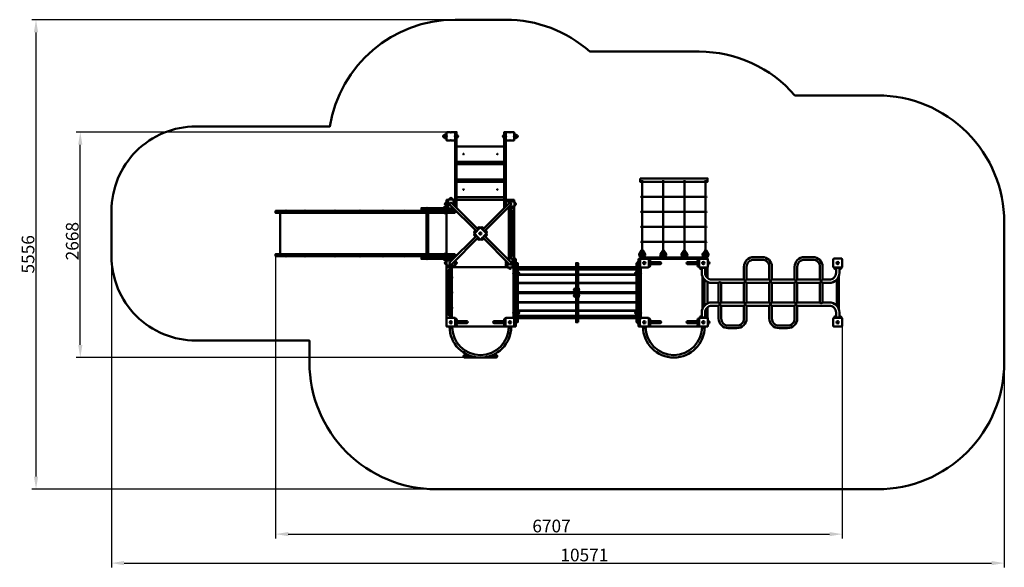
# Model space of a CAD drawing. Units: millimetres. Extents: x 89382 to 101038, y -8374 to -1893.
import ezdxf

# ---------------------------------------------------------------- set-up
doc = ezdxf.new("R2010")
doc.units = ezdxf.units.MM
doc.layers.get('Defpoints').update_dxf_attribs({"lineweight": 0})
doc.layers.add('Основная', color=7, linetype='Continuous', lineweight=50)
doc.layers.add('Размеры', color=3, linetype='Continuous', lineweight=18)
doc.styles.add('ISOCPEUR', font='isocpeui.ttf')
doc.dimstyles.new('1', dxfattribs={"dimscale": 0, "dimtxt": 150, "dimasz": 150, "dimexe": 50, "dimexo": 0.5, "dimgap": 20, "dimtad": 3, "dimdec": 0, "dimdsep": 46, "dimtxsty": 'ISOCPEUR', "dimcen": 5, "dimdle": 0.5, "dimclrd": 7, "dimclre": 7, "dimclrt": 7, "dimaunit": 1, "dimadec": 0, "dimazin": 0, "dimtfac": 1, "dimtdec": 0, "dimtmove": 0, "dimatfit": 1, "dimfxl": 1, "dimtolj": 1, "dimarcsym": 0})

# ---------------------------------------------------------------- blocks, each defined once
blk = doc.blocks.new('A$C1E922C78')
at = {"layer": 'Основная'}
for p, q in [((-2526, 4187), (-2526, 4166)), ((-2359, 4187), (-2359, 4166)), ((-1819, 4187), (-1819, 4166)), ((-1652, 4187), (-1652, 4166)), ((-174, 3658), (-174, 2809)), ((76, 3658), (76, 2809)), ((326, 3658), (326, 2809)), ((576, 3658), (576, 2809)), ((-2504, 3366), (-2504, 3387)), ((-2428, 3441), (-2449, 3441)), ((-2428, 3441), (-2449, 3441)), ((-2427, 3387), (-2115, 3075)), ((-1750, 3387), (-2062, 3075)), ((-1804, 3387), (-1804, 3366)), ((-1674, 3387), (-1674, 3366)), ((576, 3460), (-174, 3460)), ((-4397, 3294), (-4389, 3294)), ((-4397, 3294), (-4397, 3293)), ((-4397, 3293), (-4382, 3293)), ((-4389, 3294), (-4382, 3294)), ((-4382, 3293), (-4382, 3294)), ((-4176, 3294), (-4169, 3294)), ((-4176, 3294), (-4176, 3293)), ((-4176, 3293), (-4161, 3293)), ((-4169, 3294), (-4161, 3294)), ((-4161, 3293), (-4161, 3294)), ((-3814, 3294), (-3807, 3294)), ((-3814, 3294), (-3814, 3293)), ((-3814, 3293), (-3799, 3293)), ((-3807, 3294), (-3799, 3294)), ((-3799, 3293), (-3799, 3294)), ((-3523, 3294), (-3516, 3294)), ((-3523, 3294), (-3523, 3293)), ((-3523, 3293), (-3508, 3293)), ((-3516, 3294), (-3508, 3294)), ((-3508, 3293), (-3508, 3294)), ((-3251, 3294), (-3244, 3294)), ((-3251, 3294), (-3251, 3293)), ((-3251, 3293), (-3236, 3293)), ((-3244, 3294), (-3236, 3294)), ((-3236, 3293), (-3236, 3294)), ((-2993, 3294), (-2986, 3294)), ((-2993, 3294), (-2993, 3293)), ((-2993, 3293), (-2978, 3293)), ((-2986, 3294), (-2978, 3294)), ((-2978, 3293), (-2978, 3294)), ((-2729, 3296), (-2708, 3296)), ((-2726, 3327), (-2719, 3327)), ((-2726, 3327), (-2726, 3326)), ((-2726, 3326), (-2711, 3326)), ((-2719, 3327), (-2711, 3327)), ((-2711, 3326), (-2711, 3327)), ((-2500, 3338), (-2521, 3338)), ((-2518, 3269), (-2518, 3268)), ((-2503, 3269), (-2518, 3269)), ((-2511, 3268), (-2518, 3268)), ((-2503, 3268), (-2511, 3268)), ((-2503, 3268), (-2503, 3269)), ((-2450, 3365), (-2137, 3053)), ((-2389, 3269), (-2389, 3304)), ((-1727, 3365), (-2040, 3053)), ((-1728, 3311), (-1749, 3311)), ((576, 3282), (-174, 3282)), ((-1752, 3206), (-1752, 3214)), ((-1752, 3199), (-1752, 3206)), ((-1752, 3199), (-1751, 3199)), ((-1751, 3199), (-1751, 3214)), ((-1699, 3217), (-1699, 3196)), ((-2163, 3044), (-2148, 3059)), ((-2106, 3101), (-2121, 3086)), ((-2071, 3101), (-2056, 3086)), ((-2014, 3044), (-2029, 3059)), ((-1752, 3026), (-1752, 3034)), ((-1751, 3034), (-1752, 3034)), ((-1751, 3019), (-1751, 3034)), ((-1699, 3037), (-1699, 3016)), ((576, 3104), (-174, 3104)), ((-2450, 2687), (-2137, 3000)), ((-2427, 2665), (-2115, 2978)), ((-2163, 3009), (-2148, 2994)), ((-2106, 2952), (-2121, 2967)), ((-2071, 2952), (-2056, 2967)), ((-1750, 2665), (-2062, 2978)), ((-1727, 2687), (-2040, 3000)), ((-2014, 3009), (-2029, 2994)), ((-1752, 3019), (-1752, 3026)), ((-1752, 3019), (-1751, 3019)), ((576, 2926), (-174, 2926)), ((-1752, 2846), (-1752, 2854)), ((-1751, 2854), (-1752, 2854)), ((-1752, 2839), (-1752, 2846)), ((-1752, 2839), (-1751, 2839)), ((-1751, 2839), (-1751, 2854)), ((-1699, 2857), (-1699, 2836)), ((-207, 2787), (-180, 2826)), ((-195, 2783), (-174, 2809)), ((-152, 2783), (-174, 2809)), ((-141, 2787), (-167, 2826)), ((43, 2787), (70, 2826)), ((55, 2783), (76, 2809)), ((98, 2783), (76, 2809)), ((109, 2787), (83, 2826)), ((293, 2787), (320, 2826)), ((305, 2783), (326, 2809)), ((348, 2783), (326, 2809)), ((359, 2787), (333, 2826)), ((543, 2787), (570, 2826)), ((555, 2783), (576, 2809)), ((598, 2783), (576, 2809)), ((609, 2787), (583, 2826)), ((-4397, 2758), (-4397, 2759)), ((-4397, 2759), (-4382, 2759)), ((-4397, 2758), (-4389, 2758)), ((-4389, 2758), (-4382, 2758)), ((-4382, 2759), (-4382, 2758)), ((-4176, 2758), (-4176, 2759)), ((-4176, 2759), (-4161, 2759)), ((-4176, 2758), (-4169, 2758)), ((-4169, 2758), (-4161, 2758)), ((-4161, 2759), (-4161, 2758)), ((-3814, 2758), (-3814, 2759)), ((-3814, 2759), (-3799, 2759)), ((-3814, 2758), (-3807, 2758)), ((-3807, 2758), (-3799, 2758)), ((-3799, 2759), (-3799, 2758)), ((-3523, 2758), (-3523, 2759)), ((-3523, 2759), (-3508, 2759)), ((-3523, 2758), (-3516, 2758)), ((-3516, 2758), (-3508, 2758)), ((-3508, 2759), (-3508, 2758)), ((-3251, 2758), (-3251, 2759)), ((-3251, 2759), (-3236, 2759)), ((-3251, 2758), (-3244, 2758)), ((-3244, 2758), (-3236, 2758)), ((-3236, 2759), (-3236, 2758)), ((-2993, 2758), (-2993, 2759)), ((-2993, 2759), (-2978, 2759)), ((-2993, 2758), (-2986, 2758)), ((-2986, 2758), (-2978, 2758)), ((-2978, 2759), (-2978, 2758)), ((-2729, 2756), (-2708, 2756)), ((-2726, 2725), (-2726, 2726)), ((-2726, 2726), (-2711, 2726)), ((-2726, 2725), (-2719, 2725)), ((-2719, 2725), (-2711, 2725)), ((-2711, 2726), (-2711, 2725)), ((-2500, 2714), (-2521, 2714)), ((-2511, 2784), (-2518, 2784)), ((-2518, 2783), (-2518, 2784)), ((-2503, 2783), (-2518, 2783)), ((-2503, 2784), (-2511, 2784)), ((-2504, 2687), (-2504, 2666)), ((-2504, 2687), (-2504, 2666)), ((-2503, 2784), (-2503, 2783)), ((-2389, 2748), (-2389, 2783)), ((-2374, 2687), (-2374, 2666)), ((-1728, 2741), (-1749, 2741)), ((-1749, 2741), (-1728, 2741)), ((-229, 2687), (-229, 2666)), ((-215, 2666), (-215, 2687)), ((-189, 2746), (-159, 2746)), ((-163, 2758), (-184, 2758)), ((-163, 2758), (-184, 2758)), ((-159, 2741), (-138, 2741)), ((-138, 2741), (-159, 2741)), ((-84, 2695), (-84, 2716)), ((61, 2746), (91, 2746)), ((87, 2758), (66, 2758)), ((87, 2758), (66, 2758)), ((311, 2746), (341, 2746)), ((337, 2758), (316, 2758)), ((337, 2758), (316, 2758)), ((486, 2695), (486, 2716)), ((541, 2741), (562, 2741)), ((541, 2741), (562, 2741)), ((561, 2746), (591, 2746)), ((587, 2758), (566, 2758)), ((587, 2758), (566, 2758)), ((616, 2687), (616, 2666)), ((-2449, 2611), (-2428, 2611)), ((-2428, 2611), (-2449, 2611)), ((-1728, 2611), (-1749, 2611)), ((-1647, 2626), (-956, 2626)), ((-1647, 2605), (-956, 2605)), ((-1647, 2602), (-956, 2602)), ((-1635, 2565), (-1635, 2544)), ((-932, 2626), (-241, 2626)), ((-932, 2605), (-241, 2605)), ((-932, 2602), (-241, 2602)), ((-253, 2565), (-253, 2544)), ((-84, 2635), (-84, 2656)), ((486, 2635), (486, 2656)), ((532, 2611), (511, 2611)), ((592, 2611), (571, 2611)), ((2101, 2611), (2122, 2611)), ((2161, 2611), (2182, 2611)), ((-2478, 2517), (-2478, 2496)), ((-2426, 2499), (-2426, 2514)), ((-2425, 2499), (-2426, 2499)), ((-2425, 2506), (-2425, 2514)), ((-2425, 2499), (-2425, 2506)), ((-1699, 2555), (-1699, 2562)), ((-1698, 2562), (-1699, 2562)), ((-1699, 2547), (-1699, 2555)), ((-1699, 2547), (-1698, 2547)), ((-1698, 2547), (-1698, 2562)), ((-1647, 2541), (-956, 2541)), ((-1647, 2536), (-956, 2536)), ((-932, 2541), (-241, 2541)), ((-932, 2536), (-241, 2536)), ((-190, 2562), (-189, 2562)), ((-190, 2547), (-190, 2562)), ((-189, 2547), (-190, 2547)), ((-189, 2555), (-189, 2562)), ((-189, 2547), (-189, 2555)), ((-2478, 2337), (-2478, 2316)), ((-2426, 2334), (-2425, 2334)), ((-2426, 2319), (-2426, 2334)), ((-2425, 2326), (-2425, 2334)), ((-1647, 2444), (-956, 2444)), ((-1647, 2438), (-956, 2438)), ((-977, 2372), (-977, 2351)), ((-932, 2444), (-241, 2444)), ((-932, 2438), (-241, 2438)), ((-923, 2369), (-922, 2369)), ((-923, 2354), (-923, 2369)), ((-922, 2354), (-923, 2354)), ((-922, 2361), (-922, 2369)), ((-922, 2354), (-922, 2361)), ((-2425, 2319), (-2426, 2319)), ((-2425, 2319), (-2425, 2326)), ((-1647, 2330), (-965, 2330)), ((-1647, 2322), (-965, 2322)), ((-977, 2302), (-977, 2281)), ((-923, 2330), (-241, 2330)), ((-923, 2322), (-241, 2322)), ((-923, 2299), (-922, 2299)), ((-923, 2284), (-923, 2299)), ((-922, 2284), (-923, 2284)), ((-922, 2291), (-922, 2299)), ((-922, 2284), (-922, 2291)), ((-2478, 2157), (-2478, 2136)), ((-2426, 2154), (-2425, 2154)), ((-2426, 2139), (-2426, 2154)), ((-2425, 2139), (-2426, 2139)), ((-2425, 2146), (-2425, 2154)), ((-2425, 2139), (-2425, 2146)), ((-1647, 2215), (-956, 2215)), ((-1647, 2208), (-956, 2208)), ((-1647, 2116), (-956, 2116)), ((-1647, 2111), (-956, 2111)), ((-1635, 2098), (-1635, 2077)), ((-932, 2215), (-241, 2215)), ((-932, 2208), (-241, 2208)), ((-932, 2116), (-241, 2116)), ((-932, 2111), (-241, 2111)), ((-253, 2098), (-253, 2077)), ((-2428, 2041), (-2449, 2041)), ((-2374, 2017), (-2374, 1996)), ((-1804, 2017), (-1804, 1996)), ((-1699, 2088), (-1699, 2095)), ((-1698, 2095), (-1699, 2095)), ((-1699, 2080), (-1699, 2088)), ((-1699, 2080), (-1698, 2080)), ((-1698, 2080), (-1698, 2095)), ((-1647, 2050), (-956, 2050)), ((-1647, 2047), (-956, 2047)), ((-1647, 2026), (-956, 2026)), ((-932, 2050), (-241, 2050)), ((-932, 2047), (-241, 2047)), ((-932, 2026), (-241, 2026)), ((-229, 1987), (-229, 1966)), ((-215, 1987), (-215, 1966)), ((-190, 2095), (-189, 2095)), ((-190, 2080), (-190, 2095)), ((-189, 2080), (-190, 2080)), ((-189, 2088), (-189, 2095)), ((-189, 2080), (-189, 2088)), ((-84, 2017), (-84, 1996)), ((486, 2017), (486, 1996)), ((532, 2041), (511, 2041)), ((592, 2041), (571, 2041)), ((616, 1966), (616, 1987)), ((2101, 2041), (2122, 2041)), ((2161, 2041), (2182, 2041)), ((-2428, 1911), (-2449, 1911)), ((-2374, 1957), (-2374, 1936)), ((-1804, 1957), (-1804, 1936)), ((-1749, 1911), (-1728, 1911)), ((-159, 1911), (-138, 1911)), ((-138, 1911), (-159, 1911)), ((-84, 1957), (-84, 1936)), ((486, 1957), (486, 1936)), ((541, 1911), (562, 1911))]:
    blk.add_line(p, q, dxfattribs=at)
for points in [[(-6457, 3026), (-6457, 2759, 0.414214), (-5457, 1759), (-4113, 1759), (-4113, 1500, 0.414214), (-2613, 0), (2613, 0, 0.414214), (4113, 1500), (4113, 3160, 0.414214), (2613, 4660), (1635, 4660, 0.217628), (501, 5178), (-793, 5178, 0.183498), (-1789, 5556), (-2389, 5556, 0.368469), (-3870, 4293), (-5457, 4293, 0.414214), (-6457, 3293), (-6457, 3026)], [(-2489, 4206), (-2489, 4221, -0.414214), (-2484, 4226), (-2444, 4226, 1), (-2434, 4226), (-2394, 4226, -0.414214), (-2389, 4221), (-2389, 4206)], [(-2469, 4226), (-2484, 4226, 0.414214), (-2489, 4221), (-2489, 4181, -1), (-2489, 4171), (-2489, 4131, 0.414214), (-2484, 4126), (-2469, 4126)], [(-2409, 4226), (-2394, 4226, -0.414214), (-2389, 4221), (-2389, 4181, 1), (-2389, 4171), (-2389, 4131, -0.414214), (-2394, 4126), (-2409, 4126)], [(-1689, 4206), (-1689, 4221, 0.414214), (-1694, 4226), (-1734, 4226, -1), (-1744, 4226), (-1784, 4226, 0.414214), (-1789, 4221), (-1789, 4206)], [(-1769, 4226), (-1784, 4226, 0.414214), (-1789, 4221), (-1789, 4181, -1), (-1789, 4171), (-1789, 4131, 0.414214), (-1784, 4126), (-1769, 4126)], [(-1709, 4226), (-1694, 4226, -0.414214), (-1689, 4221), (-1689, 4181, 1), (-1689, 4171), (-1689, 4131, -0.414214), (-1694, 4126), (-1709, 4126)], [(-2489, 4146), (-2489, 4131, 0.414214), (-2484, 4126), (-2444, 4126, -1), (-2434, 4126), (-2394, 4126, 0.414214), (-2389, 4131), (-2389, 4146)], [(-2489, 4146), (-2489, 4131, 0.414214), (-2484, 4126), (-2444, 4126, -1), (-2434, 4126), (-2394, 4126, 0.414214), (-2389, 4131), (-2389, 4146)], [(-2409, 4126), (-2394, 4126, 0.414214), (-2389, 4131), (-2389, 4146)], [(-1769, 4126), (-1784, 4126, -0.414214), (-1789, 4131), (-1789, 4146)], [(-1689, 4146), (-1689, 4131, -0.414214), (-1694, 4126), (-1734, 4126, 1), (-1744, 4126), (-1784, 4126, -0.414214), (-1789, 4131), (-1789, 4146)], [(-1689, 4146), (-1689, 4131, -0.414214), (-1694, 4126), (-1734, 4126, 1), (-1744, 4126), (-1784, 4126, -0.414214), (-1789, 4131), (-1789, 4146)], [(-2492, 3363), (-2492, 3390), (-2495, 3390, 1), (-2495, 3363), (-2492, 3363), (-2492, 3390)], [(-2469, 3326), (-2484, 3326, -0.414214), (-2489, 3331), (-2489, 3371, 1), (-2489, 3381), (-2489, 3421, -0.414214), (-2484, 3426), (-2469, 3426)], [(-2425, 3429), (-2452, 3429), (-2452, 3433, -1), (-2425, 3433), (-2425, 3429), (-2452, 3429)], [(-2425, 3429), (-2452, 3429), (-2452, 3433, -1), (-2425, 3433), (-2425, 3429), (-2452, 3429)], [(-2389, 3348), (-2389, 3371, -1), (-2389, 3381), (-2389, 3421, 0.414214), (-2394, 3426), (-2409, 3426)], [(-1792, 3390), (-1792, 3363), (-1795, 3363, -1), (-1795, 3390), (-1792, 3390), (-1792, 3363)], [(-1689, 3406), (-1689, 3421, 0.414214), (-1694, 3426), (-1734, 3426, -1), (-1744, 3426), (-1784, 3426, 0.414214), (-1789, 3421), (-1789, 3406)], [(-1686, 3390), (-1686, 3363), (-1682, 3363, 1), (-1682, 3390), (-1686, 3390), (-1686, 3363)], [(-2732, 3308), (-2705, 3308), (-2705, 3305, -1), (-2732, 3305), (-2732, 3308), (-2705, 3308)], [(-2497, 3326), (-2524, 3326), (-2524, 3330, -1), (-2497, 3330), (-2497, 3326), (-2524, 3326)], [(-1689, 3346), (-1689, 3331, -0.414214), (-1694, 3326), (-1734, 3326, 1), (-1744, 3326), (-1766, 3326)], [(-1689, 3346), (-1689, 3331, -0.414214), (-1694, 3326), (-1734, 3326, 1), (-1744, 3326), (-1766, 3326)], [(-1725, 3323), (-1752, 3323), (-1752, 3320, 1), (-1725, 3320), (-1725, 3323), (-1752, 3323)], [(-1711, 3220), (-1711, 3193), (-1708, 3193, 1), (-1708, 3220), (-1711, 3220), (-1711, 3193)], [(-1711, 3040), (-1711, 3013), (-1708, 3013, 1), (-1708, 3040), (-1711, 3040), (-1711, 3013)], [(-1711, 2860), (-1711, 2833), (-1708, 2833, 1), (-1708, 2860), (-1711, 2860), (-1711, 2833)], [(-2732, 2744), (-2705, 2744), (-2705, 2748, 1), (-2732, 2748), (-2732, 2744), (-2705, 2744)], [(-2497, 2726), (-2524, 2726), (-2524, 2723, 1), (-2497, 2723), (-2497, 2726), (-2524, 2726)], [(-2492, 2690), (-2492, 2663), (-2495, 2663, -1), (-2495, 2690), (-2492, 2690), (-2492, 2663)], [(-2492, 2690), (-2492, 2663), (-2495, 2663, -1), (-2495, 2690), (-2492, 2690), (-2492, 2663)], [(-2411, 2726), (-2434, 2726, -1), (-2444, 2726), (-2484, 2726, 0.414214), (-2489, 2721), (-2489, 2706)], [(-2386, 2690), (-2386, 2663), (-2382, 2663, 1), (-2382, 2690), (-2386, 2690), (-2386, 2663)], [(-1769, 2626), (-1784, 2626, -0.414214), (-1789, 2631), (-1789, 2671, 1), (-1789, 2681), (-1789, 2704)], [(-1725, 2729), (-1752, 2729), (-1752, 2733, -1), (-1725, 2733), (-1725, 2729), (-1752, 2729)], [(-1725, 2729), (-1752, 2729), (-1752, 2733, -1), (-1725, 2733), (-1725, 2729), (-1752, 2729)], [(-1709, 2626), (-1694, 2626, 0.414214), (-1689, 2631), (-1689, 2671, -1), (-1689, 2681), (-1689, 2721, 0.414214), (-1694, 2726), (-1709, 2726)], [(-217, 2690), (-217, 2663), (-220, 2663, -1), (-220, 2690), (-217, 2690), (-217, 2663)], [(-203, 2663), (-203, 2690), (-206, 2690, 1), (-206, 2663), (-203, 2663), (-203, 2690)], [(-135, 2729), (-162, 2729), (-162, 2733, -1), (-135, 2733), (-135, 2729), (-162, 2729)], [(-162, 2729), (-135, 2729), (-135, 2733, 1), (-162, 2733), (-162, 2729), (-135, 2729)], [(-96, 2692), (-96, 2719), (-92, 2719, -1), (-92, 2692), (-96, 2692), (-96, 2719)], [(-96, 2688), (39, 2688, -1), (39, 2663), (-96, 2663)], [(498, 2688), (364, 2688, 1), (364, 2663), (498, 2663)], [(498, 2692), (498, 2719), (495, 2719, 1), (495, 2692), (498, 2692), (498, 2719)], [(565, 2729), (538, 2729), (538, 2733, -1), (565, 2733), (565, 2729), (538, 2729)], [(565, 2729), (538, 2729), (538, 2733, -1), (565, 2733), (565, 2729), (538, 2729)], [(604, 2663), (604, 2690), (608, 2690, -1), (608, 2663), (604, 2663), (604, 2690)], [(1362, 2480), (1362, 2631, 0.414214), (1246, 2747), (1146, 2747, 0.414214), (1031, 2631), (1031, 2480)], [(1331, 2480), (1331, 2631, 0.414214), (1246, 2715), (1146, 2715, 0.414214), (1062, 2631), (1062, 2480)], [(1962, 2480), (1962, 2631, 0.414214), (1846, 2747), (1746, 2747, 0.414214), (1631, 2631), (1631, 2480)], [(1931, 2480), (1931, 2631, 0.414214), (1846, 2715), (1746, 2715, 0.414214), (1662, 2631), (1662, 2480)], [(-2389, 2646), (-2389, 2631, -0.414214), (-2394, 2626), (-2434, 2626, 1), (-2444, 2626), (-2484, 2626, -0.414214), (-2489, 2631), (-2489, 2646)], [(-2425, 2623), (-2452, 2623), (-2452, 2620, 1), (-2425, 2620), (-2425, 2623), (-2452, 2623)], [(-1752, 2623), (-1725, 2623), (-1725, 2620, -1), (-1752, 2620), (-1752, 2623), (-1725, 2623)], [(-1647, 2568), (-1647, 2541), (-1643, 2541, 1), (-1643, 2568), (-1647, 2568), (-1647, 2541)], [(-241, 2568), (-241, 2541), (-244, 2541, -1), (-244, 2568), (-241, 2568), (-241, 2541)], [(-96, 2632), (-96, 2659), (-92, 2659, -1), (-92, 2632), (-96, 2632), (-96, 2659)], [(498, 2632), (498, 2659), (495, 2659, 1), (495, 2632), (498, 2632), (498, 2659)], [(526, 2623), (508, 2623), (508, 2620, 0.720326), (532, 2611)], [(532, 2621), (532, 2561, 0.414214), (651, 2442), (731, 2442)], [(571, 2612, 0.721194), (595, 2620), (595, 2623), (576, 2623)], [(571, 2621), (571, 2561, 0.414214), (651, 2480), (1031, 2480)], [(1962, 2442), (2041, 2442, 0.414214), (2161, 2561), (2161, 2621)], [(1962, 2480), (2041, 2480, 0.414214), (2122, 2561), (2122, 2621)], [(2122, 2612, -0.721194), (2098, 2620), (2098, 2623), (2116, 2623)], [(2166, 2623), (2185, 2623), (2185, 2620, -0.720326), (2161, 2611)], [(-2466, 2520), (-2466, 2493), (-2470, 2493, -1), (-2470, 2520), (-2466, 2520), (-2466, 2493)], [(539, 2522), (539, 2489, 0.753023), (562, 2482, 0.753023)], [(2154, 2522), (2154, 2489, -0.753023), (2131, 2482, -0.753023)], [(-2466, 2340), (-2466, 2313), (-2470, 2313, -1), (-2470, 2340), (-2466, 2340), (-2466, 2313)], [(-965, 2375), (-965, 2348), (-968, 2348, -1), (-968, 2375), (-965, 2375), (-965, 2348)], [(-965, 2305), (-965, 2278), (-968, 2278, -1), (-968, 2305), (-965, 2305), (-965, 2278)], [(-2466, 2160), (-2466, 2133), (-2470, 2133, -1), (-2470, 2160), (-2466, 2160), (-2466, 2133)], [(-1647, 2101), (-1647, 2074), (-1643, 2074, 1), (-1643, 2101), (-1647, 2101), (-1647, 2074)], [(-241, 2101), (-241, 2074), (-244, 2074, -1), (-244, 2101), (-241, 2101), (-241, 2074)], [(532, 2031), (532, 2091, -0.414214), (651, 2210), (731, 2210)], [(539, 2131), (539, 2163, -0.752888), (562, 2170, -0.752888)], [(571, 2031), (571, 2091, -0.414214), (651, 2172), (731, 2172)], [(1062, 2172), (1062, 2021, -0.414214), (946, 1906), (846, 1906, -0.414214), (731, 2021), (731, 2172)], [(1031, 2172), (1031, 2021, -0.414214), (946, 1937), (846, 1937, -0.414214), (762, 2021), (762, 2172)], [(1662, 2172), (1662, 2021, -0.414214), (1546, 1906), (1446, 1906, -0.414214), (1331, 2021), (1331, 2172)], [(1631, 2172), (1631, 2021, -0.414214), (1546, 1937), (1446, 1937, -0.414214), (1362, 2021), (1362, 2172)], [(1662, 2172), (2041, 2172, -0.414214), (2122, 2091), (2122, 2031)], [(1962, 2210), (2041, 2210, -0.414214), (2161, 2091), (2161, 2031)], [(2154, 2131), (2154, 2163, 0.752888), (2131, 2170, 0.752888)], [(-2452, 2029), (-2425, 2029), (-2425, 2033, 1), (-2452, 2033), (-2452, 2029), (-2425, 2029)], [(-2386, 2020), (-2386, 1993), (-2382, 1993, 1), (-2382, 2020), (-2386, 2020), (-2386, 1993)], [(-2386, 1964), (-2251, 1964, 1), (-2251, 1989), (-2386, 1989)], [(-1792, 1964), (-1926, 1964, -1), (-1926, 1989), (-1792, 1989)], [(-1792, 2020), (-1792, 1993), (-1795, 1993, -1), (-1795, 2020), (-1792, 2020), (-1792, 1993)], [(-217, 1990), (-217, 1963), (-220, 1963, -1), (-220, 1990), (-217, 1990), (-217, 1963)], [(-203, 1990), (-203, 1963), (-206, 1963, -1), (-206, 1990), (-203, 1990), (-203, 1963)], [(-96, 2020), (-96, 1993), (-92, 1993, 1), (-92, 2020), (-96, 2020), (-96, 1993)], [(-96, 1964), (39, 1964, 1), (39, 1989), (-96, 1989)], [(498, 1964), (364, 1964, -1), (364, 1989), (498, 1989)], [(498, 2020), (498, 1993), (495, 1993, -1), (495, 2020), (498, 2020), (498, 1993)], [(526, 2029), (508, 2029), (508, 2033, -0.720326), (532, 2041)], [(571, 2041, -0.721194), (595, 2033), (595, 2029), (576, 2029)], [(604, 1990), (604, 1963), (608, 1963, 1), (608, 1990), (604, 1990), (604, 1963)], [(2122, 2041, 0.721194), (2098, 2033), (2098, 2029), (2116, 2029)], [(2166, 2029), (2185, 2029), (2185, 2033, 0.720326), (2161, 2041)], [(-2425, 1923), (-2452, 1923), (-2452, 1920, 1), (-2425, 1920), (-2425, 1923), (-2452, 1923)], [(-2386, 1960), (-2386, 1933), (-2382, 1933, 1), (-2382, 1960), (-2386, 1960), (-2386, 1933)], [(-1792, 1960), (-1792, 1933), (-1795, 1933, -1), (-1795, 1960), (-1792, 1960), (-1792, 1933)], [(-1752, 1923), (-1725, 1923), (-1725, 1920, -1), (-1752, 1920), (-1752, 1923), (-1725, 1923)], [(-135, 1923), (-162, 1923), (-162, 1920, 1), (-135, 1920), (-135, 1923), (-162, 1923)], [(-135, 1923), (-162, 1923), (-162, 1920, 1), (-135, 1920), (-135, 1923), (-162, 1923)], [(-96, 1960), (-96, 1933), (-92, 1933, 1), (-92, 1960), (-96, 1960), (-96, 1933)], [(498, 1960), (498, 1933), (495, 1933, -1), (495, 1960), (498, 1960), (498, 1933)], [(538, 1923), (565, 1923), (565, 1920, -1), (538, 1920), (538, 1923), (565, 1923)], [(-2233, 1588), (-2274, 1588, 0.414214), (-2289, 1573), (-2289, 1573, 0.414214), (-2274, 1558), (-1904, 1558, 0.414214), (-1889, 1573), (-1889, 1573, 0.414214), (-1904, 1588), (-1944, 1588)]]:
    blk.add_lwpolyline(points, format="xyb", dxfattribs=at)
for points in [[(-2371, 3330), (-2371, 4226), (-2389, 4226), (-2389, 3348)], [(-1807, 3330), (-1807, 4226), (-1789, 4226), (-1789, 3348)], [(-2409, 3368), (-2409, 3429), (-2469, 3429), (-2469, 3323), (-2409, 3323), (-2409, 3324)], [(-1784, 3426), (-2394, 3426)], [(-1746, 3346), (-1686, 3346), (-1686, 3406), (-1792, 3406), (-1792, 3346), (-1791, 3346)], [(-2729, 3293), (-4513, 3293), (-4513, 3269), (-2729, 3269)], [(-2729, 2783), (-4460, 2783), (-4460, 3269), (-2729, 3269)], [(-2469, 3326), (-2787, 3326), (-2787, 3311), (-2396, 3311)], [(-2729, 2756), (-2729, 3296)], [(-2708, 3296), (-2708, 2756)], [(-2389, 3293), (-2708, 3293)], [(-2708, 3269), (-2389, 3269)], [(-2708, 3269), (-2389, 3269)], [(-2389, 3293), (-2636, 3293), (-2636, 3311), (-2396, 3311)], [(-2489, 2783), (-2489, 3269)], [(-2422, 3323), (-2408, 3323)], [(-2371, 3364), (-2371, 3330)], [(-1807, 3364), (-1807, 3330)], [(-1792, 3360), (-1792, 3345)], [(-1751, 3315), (-1751, 2738)], [(-1726, 2738), (-1726, 3315)], [(-1689, 2721), (-1689, 3331)], [(-2159, 3030), (-2160, 3030), (-2092, 3097), (-2092, 3097)], [(-2085, 3097), (-2085, 3097), (-2017, 3030), (-2018, 3030)], [(-2159, 3023), (-2160, 3022), (-2092, 2955), (-2092, 2956)], [(-2085, 2956), (-2085, 2955), (-2017, 3022), (-2018, 3023)], [(-2729, 2759), (-4513, 2759), (-4513, 2783), (-2729, 2783)], [(-2411, 2726), (-2787, 2726), (-2787, 2741), (-2396, 2741)], [(-2708, 2744), (-2708, 2744), (-2729, 2744)], [(-2708, 2783), (-2389, 2783)], [(-2389, 2783), (-2708, 2783)], [(-2389, 2759), (-2708, 2759)], [(-2389, 2759), (-2636, 2759), (-2636, 2741), (-2396, 2741)], [(-2431, 2706), (-2492, 2706), (-2492, 2646), (-2386, 2646), (-2386, 2706), (-2386, 2706)], [(-1769, 2684), (-1769, 2623), (-1709, 2623), (-1709, 2729), (-1769, 2729), (-1769, 2728)], [(-1689, 1946), (-1689, 1926), (-1671, 1926), (-1671, 2726), (-1689, 2726), (-1689, 2006)], [(-199, 1946), (-199, 1926), (-217, 1926), (-217, 2726), (-199, 2726), (-199, 2006)], [(-201, 2651), (-203, 2651), (-203, 2701), (-201, 2701)], [(-179, 2729), (-179, 2729), (-119, 2729), (-119, 2729)], [(-96, 2631), (-96, 2631), (-96, 2721), (-96, 2721)], [(483, 2726), (-81, 2726)], [(499, 2631), (498, 2631), (498, 2721), (499, 2721)], [(521, 2729), (521, 2729), (581, 2729), (581, 2729)], [(604, 2701), (606, 2701), (606, 2651), (604, 2651)], [(-2489, 2631), (-2489, 2027)], [(-2451, 2038), (-2451, 2615)], [(-2426, 2615), (-2426, 2038)], [(-1784, 2626), (-2394, 2626)], [(-1689, 2646), (-1689, 1926), (-1671, 1926), (-1671, 2669)], [(-1689, 2631), (-1689, 2626)], [(-1671, 2669), (-1671, 1976), (-1647, 1976), (-1647, 2676), (-1669, 2676)], [(-234, 1976), (-241, 1976), (-241, 2676), (-234, 2676)], [(-217, 2676), (-217, 1976)], [(-199, 2626), (-199, 2027)], [(526, 2623), (506, 2623), (506, 2624)], [(521, 2624), (521, 2623), (526, 2623)], [(526, 2624), (526, 2621), (576, 2621), (576, 2624)], [(576, 2623), (581, 2623), (581, 2624)], [(596, 2624), (596, 2623), (576, 2623)], [(601, 2498), (601, 2626)], [(2096, 2624), (2096, 2623), (2116, 2623)], [(2116, 2623), (2111, 2623), (2111, 2624)], [(2166, 2624), (2166, 2621), (2116, 2621), (2116, 2624)], [(2171, 2624), (2171, 2623), (2166, 2623)], [(2166, 2623), (2186, 2623), (2186, 2624)], [(539, 2522), (539, 2163)], [(564, 2172), (564, 2480)], [(601, 2199), (601, 2453)], [(1062, 2480), (1331, 2480)], [(1362, 2480), (1631, 2480)], [(1662, 2480), (1931, 2480)], [(2129, 2172), (2129, 2480)], [(2154, 2522), (2154, 2163)], [(731, 2210), (731, 2442)], [(762, 2210), (762, 2442)], [(762, 2442), (1031, 2442)], [(1031, 2442), (1031, 2210)], [(1062, 2442), (1062, 2210)], [(1062, 2442), (1331, 2442)], [(1331, 2210), (1331, 2442)], [(1362, 2210), (1362, 2442)], [(1362, 2442), (1631, 2442)], [(1631, 2442), (1631, 2210)], [(1662, 2442), (1662, 2210)], [(1662, 2442), (1931, 2442)], [(1931, 2210), (1931, 2442)], [(1962, 2210), (1962, 2442)], [(601, 2027), (601, 2154)], [(762, 2210), (1031, 2210)], [(762, 2172), (1031, 2172)], [(1062, 2210), (1331, 2210)], [(1062, 2172), (1331, 2172)], [(1362, 2210), (1631, 2210)], [(1362, 2172), (1631, 2172)], [(1662, 2210), (1931, 2210)], [(-2424, 2029), (-2424, 2029), (-2454, 2029), (-2454, 2029)], [(-201, 1951), (-203, 1951), (-203, 2001), (-201, 2001)], [(-96, 2021), (-96, 2021), (-96, 1931), (-96, 1931)], [(-96, 1946), (-96, 1946), (-96, 2006), (-96, 2006)], [(499, 2021), (498, 2021), (498, 1931), (499, 1931)], [(526, 2029), (506, 2029), (506, 2029)], [(526, 2029), (526, 2031), (576, 2031), (576, 2029)], [(596, 2029), (596, 2029), (576, 2029)], [(604, 1946), (604, 1946), (604, 2006), (604, 2006)], [(604, 2001), (606, 2001), (606, 1951), (604, 1951)], [(2096, 2029), (2096, 2029), (2116, 2029)], [(2166, 2029), (2166, 2031), (2116, 2031), (2116, 2029)], [(2166, 2029), (2186, 2029), (2186, 2029)], [(-1789, 1926), (-2388, 1926)], [(-119, 1924), (-119, 1923), (-179, 1923), (-179, 1924)], [(501, 1926), (-98, 1926)]]:
    blk.add_lwpolyline(points, dxfattribs=at)
for points in [[(-2514, 4163), (-2517, 4163, -1), (-2517, 4190), (-2514, 4190), (-2514, 4163)], [(-2371, 4163), (-2367, 4163, 1), (-2367, 4190), (-2371, 4190), (-2371, 4163)], [(-1807, 4163), (-1810, 4163, -1), (-1810, 4190), (-1807, 4190), (-1807, 4163)], [(-1664, 4163), (-1660, 4163, 1), (-1660, 4190), (-1664, 4190), (-1664, 4163)], [(-1711, 3294), (-1711, 2764, -0.414214), (-1714, 2761), (-1723, 2761, -0.414214), (-1726, 2764), (-1726, 3294, -0.414214), (-1723, 3297), (-1714, 3297, -0.414214)], [(-1711, 3268), (-1711, 3124, -0.414214), (-1714, 3121), (-1723, 3121, -0.414214), (-1726, 3124), (-1726, 3268, -0.414214), (-1723, 3271), (-1714, 3271, -0.414214)], [(-2138, 3052), (-2140, 3055, 1), (-2159, 3036), (-2157, 3033), (-2138, 3052)], [(-2094, 3095), (-2157, 3032, 0.414214), (-2157, 3021), (-2094, 2957, 0.414214), (-2083, 2957), (-2020, 3021, 0.414214), (-2020, 3032), (-2083, 3095, 0.414214)], [(-2114, 3075), (-2117, 3078, -1), (-2098, 3097), (-2095, 3094), (-2114, 3075)], [(-2063, 3075), (-2060, 3078, 1), (-2079, 3097), (-2082, 3094), (-2063, 3075)], [(-2039, 3052), (-2037, 3055, -1), (-2018, 3036), (-2020, 3033), (-2039, 3052)], [(-1711, 3088), (-1711, 2944, -0.414214), (-1714, 2941), (-1723, 2941, -0.414214), (-1726, 2944), (-1726, 3088, -0.414214), (-1723, 3091), (-1714, 3091, -0.414214)], [(-2138, 3000), (-2140, 2998, -1), (-2159, 3017), (-2157, 3019), (-2138, 3000)], [(-2114, 2977), (-2117, 2975, 1), (-2098, 2956), (-2095, 2958), (-2114, 2977)], [(-2063, 2977), (-2060, 2975, -1), (-2079, 2956), (-2082, 2958), (-2063, 2977)], [(-2039, 3000), (-2037, 2998, 1), (-2018, 3017), (-2020, 3019), (-2039, 3000)], [(-1711, 2908), (-1711, 2764, -0.414214), (-1714, 2761), (-1723, 2761, -0.414214), (-1726, 2764), (-1726, 2908, -0.414214), (-1723, 2911), (-1714, 2911, -0.414214)], [(-201, 2631), (-201, 2721, -0.414214), (-194, 2729), (-104, 2729, -0.414214), (-96, 2721), (-96, 2631, -0.414214), (-104, 2624), (-194, 2624, -0.414214)], [(-187, 2746), (-187, 2750, -1), (-160, 2750), (-160, 2746), (-187, 2746)], [(-187, 2746), (-187, 2750, -1), (-160, 2750), (-160, 2746), (-187, 2746)], [(63, 2746), (63, 2750, -1), (90, 2750), (90, 2746), (63, 2746)], [(63, 2746), (63, 2750, -1), (90, 2750), (90, 2746), (63, 2746)], [(313, 2746), (313, 2750, -1), (340, 2750), (340, 2746), (313, 2746)], [(313, 2746), (313, 2750, -1), (340, 2750), (340, 2746), (313, 2746)], [(499, 2631), (499, 2721, -0.414214), (506, 2729), (596, 2729, -0.414214), (604, 2721), (604, 2631, -0.414214), (596, 2624), (506, 2624, -0.414214)], [(563, 2746), (563, 2750, -1), (590, 2750), (590, 2746), (563, 2746)], [(563, 2746), (563, 2750, -1), (590, 2750), (590, 2746), (563, 2746)], [(2096, 2729), (2186, 2729, -0.414214), (2194, 2721), (2194, 2631, -0.414214), (2186, 2624), (2096, 2624, -0.414214), (2089, 2631), (2089, 2721, -0.414214)], [(-2466, 2594), (-2466, 2064, 0.414214), (-2463, 2061), (-2454, 2061, 0.414214), (-2451, 2064), (-2451, 2594, 0.414214), (-2454, 2597), (-2463, 2597, 0.414214)], [(-2466, 2568), (-2466, 2424, 0.414214), (-2463, 2421), (-2454, 2421, 0.414214), (-2451, 2424), (-2451, 2568, 0.414214), (-2454, 2571), (-2463, 2571, 0.414214)], [(-2466, 2388), (-2466, 2244, 0.414214), (-2463, 2241), (-2454, 2241, 0.414214), (-2451, 2244), (-2451, 2388, 0.414214), (-2454, 2391), (-2463, 2391, 0.414214)], [(-2466, 2208), (-2466, 2064, 0.414214), (-2463, 2061), (-2454, 2061, 0.414214), (-2451, 2064), (-2451, 2208, 0.414214), (-2454, 2211), (-2463, 2211, 0.414214)], [(-2491, 2021), (-2491, 1931, 0.414214), (-2484, 1924), (-2394, 1924, 0.414214), (-2386, 1931), (-2386, 2021, 0.414214), (-2394, 2029), (-2484, 2029, 0.414214)], [(-1791, 2021), (-1791, 1931, 0.414214), (-1784, 1924), (-1694, 1924, 0.414214), (-1686, 1931), (-1686, 2021, 0.414214), (-1694, 2029), (-1784, 2029, 0.414214)], [(-201, 1931), (-201, 2021, -0.414214), (-194, 2029), (-104, 2029, -0.414214), (-96, 2021), (-96, 1931, -0.414214), (-104, 1924), (-194, 1924, -0.414214)], [(499, 1931), (499, 2021, -0.414214), (506, 2029), (596, 2029, -0.414214), (604, 2021), (604, 1931, -0.414214), (596, 1924), (506, 1924, -0.414214)], [(2096, 2029), (2186, 2029, -0.414214), (2194, 2021), (2194, 1931, -0.414214), (2186, 1924), (2096, 1924, -0.414214), (2089, 1931), (2089, 2021, -0.414214)]]:
    blk.add_lwpolyline(points, format="xyb", close=True, dxfattribs=at)
for points in [[(-2514, 4196), (-2514, 4156), (-2489, 4156), (-2489, 4196)], [(-1664, 4196), (-1664, 4156), (-1689, 4156), (-1689, 4196)], [(-2371, 3876), (-2371, 4056), (-1807, 4056), (-1807, 3876)], [(-2371, 3666), (-2371, 3846), (-1807, 3846), (-1807, 3666)], [(-2371, 3456), (-2371, 3636), (-1807, 3636), (-1807, 3456)], [(-199, 3678), (601, 3678), (601, 3638), (-199, 3638)], [(-2489, 3401), (-2493, 3401), (-2493, 3351), (-2489, 3351)], [(-2489, 3361), (-2492, 3361), (-2492, 3391), (-2489, 3391)], [(-2734, 3308), (-2704, 3308), (-2704, 3311), (-2734, 3311)], [(-1754, 3323), (-1754, 3326), (-1724, 3326), (-1724, 3323)], [(-2734, 2744), (-2704, 2744), (-2704, 2741), (-2734, 2741)], [(-194, 2726), (596, 2726), (596, 2744), (-194, 2744)], [(-189, 2774), (-189, 2744), (-159, 2744), (-159, 2774)], [(61, 2774), (61, 2744), (91, 2744), (91, 2774)], [(311, 2774), (311, 2744), (341, 2744), (341, 2774)], [(561, 2774), (561, 2744), (591, 2744), (591, 2774)], [(-2424, 2623), (-2424, 2626), (-2454, 2626), (-2454, 2623)], [(-1698, 2026), (-1689, 2026), (-1689, 2626), (-1698, 2626)], [(-932, 1976), (-956, 1976), (-956, 2676), (-932, 2676)], [(-190, 2026), (-199, 2026), (-199, 2626), (-190, 2626)], [(-956, 2276), (-965, 2276), (-965, 2376), (-956, 2376)], [(-932, 2276), (-923, 2276), (-923, 2376), (-932, 2376)]]:
    blk.add_lwpolyline(points, close=True, dxfattribs=at)
for centre, radius in [((-2289, 3966), 3.5), ((-1889, 3966), 3.5), ((-2289, 3546), 3.5), ((-1889, 3546), 3.5), ((-174, 3460), 10), ((76, 3460), 10), ((326, 3460), 10), ((576, 3460), 10), ((-174, 3282), 10), ((76, 3282), 10), ((326, 3282), 10), ((576, 3282), 10), ((-2089, 3026), 13), ((-174, 3104), 10), ((76, 3104), 10), ((326, 3104), 10), ((576, 3104), 10), ((-174, 2926), 10), ((76, 2926), 10), ((326, 2926), 10), ((576, 2926), 10), ((-149, 2676), 13), ((551, 2676), 13), ((2141, 2676), 13), ((-2439, 1976), 13), ((-1739, 1976), 13), ((-149, 1976), 13), ((551, 1976), 13), ((2141, 1976), 13)]:
    blk.add_circle(centre, radius, dxfattribs=at)
for centre, radius, start, end in [((-2439, 3376), 15.7, 45, 225), ((-1739, 3376), 15.7, 315, 135), ((-4389, 3284), 12.5, 53.1301, 126.8699), ((-4169, 3284), 12.5, 53.1301, 126.8699), ((-3807, 3284), 12.5, 53.1301, 126.8699), ((-3516, 3284), 12.5, 53.1301, 126.8699), ((-3244, 3284), 12.5, 53.1301, 126.8699), ((-2986, 3284), 12.5, 53.1301, 126.8699), ((-2719, 3317), 12.5, 53.1301, 126.8699), ((-2511, 3278), 12.5, 233.1301, 306.8699), ((-1742, 3206), 12.5, 143.1301, 216.8699), ((-1742, 3026), 12.5, 143.1301, 216.8699), ((-1742, 2846), 12.5, 143.1301, 216.8699), ((-174, 2822), 8, 34.088, 145.9116), ((76, 2822), 8, 34.0882, 145.9118), ((326, 2822), 8, 34.0884, 145.912), ((576, 2822), 8, 34.0886, 145.9122), ((-4389, 2768), 12.5, 233.1301, 306.8699), ((-4169, 2768), 12.5, 233.1301, 306.8699), ((-3807, 2768), 12.5, 233.1301, 306.8699), ((-3516, 2768), 12.5, 233.1301, 306.8699), ((-3244, 2768), 12.5, 233.1301, 306.8699), ((-2986, 2768), 12.5, 233.1301, 306.8699), ((-2719, 2735), 12.5, 233.1301, 306.8699), ((-2511, 2774), 12.5, 53.1301, 126.8699), ((-2439, 2676), 15.7, 135, 315), ((-1739, 2676), 15.7, 225, 45), ((-2435, 2506), 12.5, 323.1301, 36.8699), ((-1689, 2555), 12.5, 143.1301, 216.8699), ((-199, 2555), 12.5, 323.1301, 36.8699), ((-2435, 2326), 12.5, 323.1301, 36.8699), ((-932, 2361), 12.5, 323.1301, 36.8699), ((-932, 2291), 12.5, 323.1301, 36.8699), ((-2435, 2146), 12.5, 323.1301, 36.8699), ((-1689, 2088), 12.5, 143.1301, 216.8699), ((-199, 2088), 12.5, 323.1301, 36.8699), ((-2089, 1923), 365, 180, 0), ((-2089, 1923), 335, 180, 0), ((201, 1923), 365, 180, 0), ((201, 1923), 335, 180, 0)]:
    blk.add_arc(centre, radius, start, end, dxfattribs=at)
at = {"layer": 'Основная', "extrusion": (0, 0, -1)}
for centre, major_axis, ratio, start_param, end_param in [((-174, 2775), (-36.3, 0), 0.805215, 5.139006, 6.855054), ((-174, 2775), (-36.3, 0), 0.805215, 2.569723, 4.285772), ((76, 2775), (-36.3, 0), 0.805215, 5.139006, 6.855054), ((76, 2775), (-36.3, 0), 0.805215, 2.569723, 4.285772), ((1046, 2480), (-15.7, 0), 0.53814, 3.141593, 6.283185), ((1346, 2480), (-15.7, 0), 0.53814, 3.141593, 6.283185), ((1646, 2480), (-15.7, 0), 0.53814, 3.141593, 6.283185), ((1946, 2480), (-15.7, 0), 0.53814, 3.141593, 6.283185), ((746, 2210), (-15.7, 0), 0.53814, 3.141593, 6.283185), ((1046, 2210), (-15.7, 0), 0.53814, 3.141593, 6.283185), ((1346, 2210), (-15.7, 0), 0.53814, 3.141593, 6.283185), ((1646, 2210), (-15.7, 0), 0.53814, 3.141593, 6.283185), ((1946, 2210), (-15.7, 0), 0.53814, 3.141593, 6.283185)]:
    blk.add_ellipse(centre, major_axis=major_axis, ratio=ratio, start_param=start_param, end_param=end_param, dxfattribs=at)
at = {"layer": 'Основная'}
for centre, major_axis, ratio, start_param, end_param in [((326, 2775), (36.3, 0), 0.805215, 2.569723, 4.285772), ((326, 2775), (36.3, 0), 0.805215, 5.139006, 6.855054), ((576, 2775), (36.2, 0), 0.805215, 2.569723, 4.285772), ((576, 2775), (36.2, 0), 0.805215, 5.139006, 6.855054), ((746, 2442), (-15.7, 0), 0.53814, 3.141593, 6.283185), ((1046, 2442), (-15.7, 0), 0.53814, 3.141593, 6.283185), ((1346, 2442), (-15.7, 0), 0.53814, 3.141593, 6.283185), ((1646, 2442), (-15.7, 0), 0.53814, 3.141593, 6.283185), ((1946, 2442), (-15.7, 0), 0.53814, 3.141593, 6.283185), ((746, 2172), (-15.7, 0), 0.53814, 3.141593, 6.283185), ((1046, 2172), (-15.7, 0), 0.53814, 3.141593, 6.283185), ((1346, 2172), (-15.7, 0), 0.53814, 3.141593, 6.283185), ((1646, 2172), (-15.7, 0), 0.53814, 3.141593, 6.283185)]:
    blk.add_ellipse(centre, major_axis=major_axis, ratio=ratio, start_param=start_param, end_param=end_param, dxfattribs=at)
for points, knots in [([(-189, 2763), (-190, 2763), (-191, 2764), (-193, 2766), (-194, 2767), (-196, 2769), (-196, 2770), (-197, 2772), (-197, 2773), (-197, 2774), (-197, 2775), (-197, 2775), (-197, 2776), (-197, 2777), (-197, 2779), (-196, 2780), (-195, 2782), (-195, 2783), (-194, 2784)], [5.340953, 5.340953, 5.340953, 5.340953, 5.546645, 5.546645, 5.759977, 5.759977, 5.97331, 5.97331, 6.186642, 6.186642, 6.283185, 6.283185, 6.283185, 6.496518, 6.496518, 6.70985, 6.70985, 6.898812, 6.898812, 6.898812, 6.898812]), ([(-153, 2784), (-153, 2784), (-153, 2784), (-152, 2783), (-152, 2781), (-151, 2779), (-150, 2778), (-150, 2777), (-150, 2776), (-150, 2774), (-150, 2773), (-151, 2771), (-151, 2770), (-153, 2768), (-153, 2767), (-155, 2765), (-157, 2764), (-158, 2763), (-158, 2763), (-159, 2763)], [2.526026, 2.526026, 2.526026, 2.526026, 2.55999, 2.55999, 2.773322, 2.773322, 2.986655, 2.986655, 3.199987, 3.199987, 3.41332, 3.41332, 3.626652, 3.626652, 3.839985, 3.839985, 4.053317, 4.053317, 4.083822, 4.083822, 4.083822, 4.083822]), ([(61, 2763), (60, 2763), (59, 2764), (57, 2766), (56, 2767), (54, 2769), (54, 2770), (53, 2772), (53, 2773), (53, 2774), (53, 2775), (53, 2775), (53, 2776), (53, 2777), (53, 2779), (54, 2780), (55, 2782), (55, 2783), (56, 2784)], [5.340953, 5.340953, 5.340953, 5.340953, 5.546645, 5.546645, 5.759977, 5.759977, 5.97331, 5.97331, 6.186642, 6.186642, 6.283185, 6.283185, 6.283185, 6.496518, 6.496518, 6.70985, 6.70985, 6.898812, 6.898812, 6.898812, 6.898812]), ([(97, 2784), (97, 2784), (97, 2784), (98, 2783), (98, 2781), (99, 2779), (100, 2778), (100, 2777), (100, 2776), (100, 2774), (100, 2773), (99, 2771), (99, 2770), (97, 2768), (97, 2767), (95, 2765), (93, 2764), (92, 2763), (92, 2763), (91, 2763)], [2.526026, 2.526026, 2.526026, 2.526026, 2.55999, 2.55999, 2.773322, 2.773322, 2.986655, 2.986655, 3.199987, 3.199987, 3.41332, 3.41332, 3.626652, 3.626652, 3.839985, 3.839985, 4.053317, 4.053317, 4.083822, 4.083822, 4.083822, 4.083822]), ([(306, 2784), (306, 2784), (306, 2784), (305, 2783), (304, 2781), (303, 2779), (303, 2778), (303, 2777), (303, 2776), (303, 2774), (303, 2773), (304, 2771), (304, 2770), (305, 2768), (306, 2767), (308, 2765), (309, 2764), (311, 2763), (311, 2763), (311, 2763)], [2.526026, 2.526026, 2.526026, 2.526026, 2.55999, 2.55999, 2.773322, 2.773322, 2.986655, 2.986655, 3.199987, 3.199987, 3.41332, 3.41332, 3.626652, 3.626652, 3.839985, 3.839985, 4.053317, 4.053317, 4.083822, 4.083822, 4.083822, 4.083822]), ([(341, 2763), (343, 2763), (344, 2764), (346, 2766), (347, 2767), (348, 2769), (349, 2770), (350, 2772), (350, 2773), (350, 2774), (350, 2775), (350, 2775), (350, 2776), (350, 2777), (350, 2779), (349, 2780), (348, 2782), (347, 2783), (347, 2784)], [5.340953, 5.340953, 5.340953, 5.340953, 5.546645, 5.546645, 5.759977, 5.759977, 5.97331, 5.97331, 6.186642, 6.186642, 6.283185, 6.283185, 6.283185, 6.496518, 6.496518, 6.70985, 6.70985, 6.898812, 6.898812, 6.898812, 6.898812]), ([(556, 2784), (556, 2784), (556, 2784), (555, 2783), (554, 2781), (553, 2779), (553, 2778), (553, 2777), (553, 2776), (553, 2774), (553, 2773), (554, 2771), (554, 2770), (555, 2768), (556, 2767), (558, 2765), (559, 2764), (561, 2763), (561, 2763), (561, 2763)], [2.526026, 2.526026, 2.526026, 2.526026, 2.55999, 2.55999, 2.773322, 2.773322, 2.986655, 2.986655, 3.199987, 3.199987, 3.41332, 3.41332, 3.626652, 3.626652, 3.839985, 3.839985, 4.053317, 4.053317, 4.083822, 4.083822, 4.083822, 4.083822]), ([(591, 2763), (593, 2763), (594, 2764), (596, 2766), (597, 2767), (598, 2769), (599, 2770), (600, 2772), (600, 2773), (600, 2774), (600, 2775), (600, 2775), (600, 2776), (600, 2777), (600, 2779), (599, 2780), (598, 2782), (597, 2783), (597, 2784)], [5.340953, 5.340953, 5.340953, 5.340953, 5.546645, 5.546645, 5.759977, 5.759977, 5.97331, 5.97331, 6.186642, 6.186642, 6.283185, 6.283185, 6.283185, 6.496518, 6.496518, 6.70985, 6.70985, 6.898812, 6.898812, 6.898812, 6.898812])]:
    blk.add_open_spline(points, degree=3, knots=knots, dxfattribs=at)
at = {"layer": 'Размеры'}
for p, q in [((-81, 2676), (-99, 2676)), ((-2371, 1976), (-2389, 1976)), ((-81, 1976), (-99, 1976))]:
    blk.add_line(p, q, dxfattribs=at)
blk = doc.blocks.new('*D99')
at = {"layer": 'Defpoints', "color": 0}
for p in [(90468, -4690), (101038, -5950), (101038, -8324)]:
    blk.add_point(p, dxfattribs=at)
at = {"layer": 'Размеры', "color": 7, "lineweight": -2}
for p, q in [((90468, -4691), (90468, -8374)), ((101038, -5950), (101038, -8374)), ((90618, -8324), (100888, -8324))]:
    blk.add_line(p, q, dxfattribs=at)
at = {"layer": 'Размеры', "color": 7}
for points in [[(90618, -8299), (90618, -8349), (90468, -8324)], [(100888, -8299), (100888, -8349), (101038, -8324)]]:
    blk.add_solid(points, dxfattribs=at)
at = {"layer": 'Размеры', "color": 7, "insert": (96067, -8228), "char_height": 150, "attachment_point": 5, "style": 'ISOCPEUR'}
blk.add_mtext('\\A1;10571', dxfattribs=at)
blk = doc.blocks.new('*D100')
at = {"layer": 'Defpoints', "color": 0}
for p in [(89575, -1893), (94537, -1893), (94312, -7450)]:
    blk.add_point(p, dxfattribs=at)
at = {"layer": 'Размеры', "color": 7, "lineweight": -2}
for p, q in [((94536, -1893), (89525, -1893)), ((89575, -7300), (89575, -2043)), ((94311, -7450), (89525, -7450))]:
    blk.add_line(p, q, dxfattribs=at)
at = {"layer": 'Размеры', "color": 7}
for points in [[(89550, -2043), (89600, -2043), (89575, -1893)], [(89550, -7300), (89600, -7300), (89575, -7450)]]:
    blk.add_solid(points, dxfattribs=at)
at = {"layer": 'Размеры', "color": 7, "insert": (89480, -4670), "char_height": 150, "attachment_point": 5, "rotation": 90, "style": 'ISOCPEUR'}
blk.add_mtext('\\A1;5556', dxfattribs=at)
blk = doc.blocks.new('*D101')
at = {"layer": 'Defpoints', "color": 0}
for p in [(90099, -3223), (94442, -3223), (94652, -5891)]:
    blk.add_point(p, dxfattribs=at)
at = {"layer": 'Размеры', "color": 7, "lineweight": -2}
for p, q in [((94441, -3223), (90049, -3223)), ((90099, -5741), (90099, -3373)), ((94651, -5891), (90049, -5891))]:
    blk.add_line(p, q, dxfattribs=at)
at = {"layer": 'Размеры', "color": 7}
for points in [[(90074, -3373), (90124, -3373), (90099, -3223)], [(90074, -5741), (90124, -5741), (90099, -5891)]]:
    blk.add_solid(points, dxfattribs=at)
at = {"layer": 'Размеры', "color": 7, "insert": (90004, -4514), "char_height": 150, "attachment_point": 5, "rotation": 90, "style": 'ISOCPEUR'}
blk.add_mtext('\\A1;2668', dxfattribs=at)
blk = doc.blocks.new('*D102')
at = {"layer": 'Defpoints', "color": 0}
for p in [(92412, -4678), (99119, -5519), (99119, -7981)]:
    blk.add_point(p, dxfattribs=at)
at = {"layer": 'Размеры', "color": 7, "lineweight": -2}
for p, q in [((92412, -4679), (92412, -8031)), ((99119, -5519), (99119, -8031)), ((92562, -7981), (98969, -7981))]:
    blk.add_line(p, q, dxfattribs=at)
at = {"layer": 'Размеры', "color": 7}
for points in [[(92562, -7956), (92562, -8006), (92412, -7981)], [(98969, -7956), (98969, -8006), (99119, -7981)]]:
    blk.add_solid(points, dxfattribs=at)
at = {"layer": 'Размеры', "color": 7, "insert": (95678, -7885), "char_height": 150, "attachment_point": 5, "style": 'ISOCPEUR'}
blk.add_mtext('\\A1;6707', dxfattribs=at)

msp = doc.modelspace()

# ---------------------------------------------------------------- block references
at = {"layer": 'Размеры'}
msp.add_blockref('A$C1E922C78', (96925.1, -7449.6), dxfattribs=at)

# ---------------------------------------------------------------- dimensions: what is measured, and where the dimension line sits
for base, p1, p2, picture, middle in [((89575.1, -1893.3), (94311.8, -7449.6), (94536.6, -1893.3), '*D100', (89575.1, -4669.5)), ((90099.2, -3223.3), (94651.6, -5891.3), (94441.6, -3223.3), '*D101', (90099.2, -4514))]:
    dim = msp.add_linear_dim(base=base, p1=p1, p2=p2, angle=90, dimstyle='1', override={"dimscale": 1}, dxfattribs=at)
    dim.commit()
    dim.dimension.update_dxf_attribs({"geometry": picture, "text_midpoint": middle, "dimtype": 160})
for base, p1, p2, picture, middle in [((101038.4, -8323.5), (90467.7, -4690.3), (101038.4, -5949.6), '*D99', (96067.3, -8323.5)), ((99119.1, -7981.2), (92412, -4678.3), (99119.1, -5518.5), '*D102', (95678.2, -7981.2))]:
    dim = msp.add_linear_dim(base=base, p1=p1, p2=p2, dimstyle='1', override={"dimscale": 1}, dxfattribs=at)
    dim.commit()
    dim.dimension.update_dxf_attribs({"geometry": picture, "text_midpoint": middle, "dimtype": 160})

doc.saveas('drawing.dxf')
